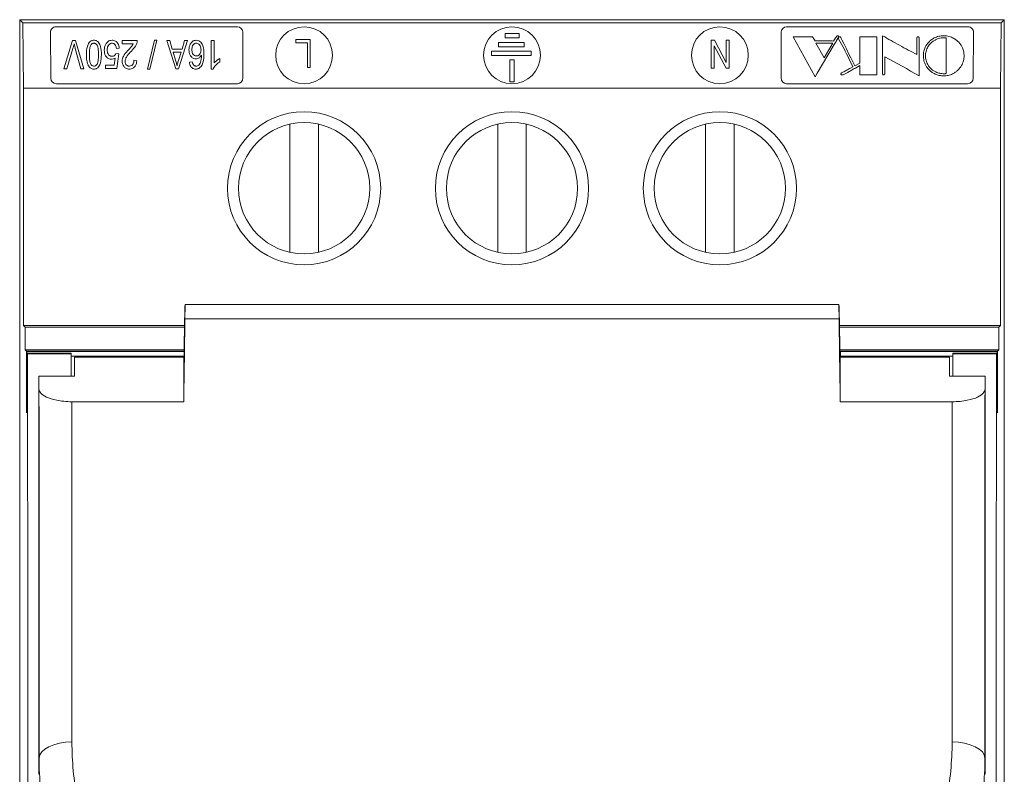
# Model space of a CAD drawing. Units: millimetres. Extents: x 1817 to 2122, y 1119 to 1299.
# Drawn here: x 1949 to 1994, y 1259 to 1294 of the extents above; entities that cross this region are included whole.
import ezdxf

# ---------------------------------------------------------------- set-up
doc = ezdxf.new("R2010")
doc.units = ezdxf.units.MM

# ---------------------------------------------------------------- blocks, each defined once
blk = doc.blocks.new('1')
at = {"color": 7, "linetype": 'Continuous', "lineweight": 15}
for p, q in [((1949.32, 1293.805), (1949.47, 1293.655)), ((1949.32, 1293.805), (1949.32, 1217.804)), ((1994.316, 1293.805), (1949.32, 1293.805)), ((1949.47, 1293.655), (1949.496, 1290.667)), ((1949.47, 1293.655), (1994.167, 1293.655)), ((1994.167, 1293.655), (1994.141, 1290.667)), ((1994.316, 1293.805), (1994.167, 1293.655)), ((1994.316, 1293.805), (1994.316, 1217.804)), ((1950.745, 1291.128), (1950.727, 1293.228)), ((1950.977, 1293.48), (1959.268, 1293.48)), ((1959.518, 1293.23), (1959.518, 1291.13)), ((1984.118, 1291.13), (1984.118, 1293.23)), ((1984.368, 1293.48), (1992.659, 1293.48)), ((1992.909, 1293.228), (1992.891, 1291.128)), ((1951.735, 1292.848), (1951.33, 1291.564)), ((1951.873, 1292.848), (1951.735, 1292.848)), ((1952.257, 1291.564), (1951.873, 1292.848)), ((1954.004, 1292.848), (1954.004, 1292.698)), ((1954.688, 1292.848), (1954.004, 1292.848)), ((1955.484, 1292.864), (1955.163, 1291.547)), ((1955.265, 1291.547), (1955.586, 1292.864)), ((1955.586, 1292.864), (1955.484, 1292.864)), ((1956.177, 1292.848), (1956.039, 1292.848)), ((1956.039, 1292.848), (1956.449, 1291.564)), ((1956.29, 1292.464), (1956.177, 1292.848)), ((1956.579, 1291.564), (1956.989, 1292.848)), ((1956.85, 1292.848), (1956.738, 1292.464)), ((1956.989, 1292.848), (1956.85, 1292.848)), ((1958.073, 1292.848), (1958.073, 1291.547)), ((1958.207, 1292.848), (1958.073, 1292.848)), ((1958.207, 1291.83), (1958.207, 1292.848)), ((1962.601, 1292.904), (1961.934, 1292.904)), ((1961.934, 1292.904), (1961.934, 1292.754)), ((1961.934, 1292.754), (1962.467, 1292.754)), ((1962.467, 1292.754), (1962.467, 1291.62)), ((1962.601, 1291.62), (1962.601, 1292.904)), ((1972.368, 1292.768), (1971.199, 1292.768)), ((1971.199, 1292.768), (1971.199, 1292.568)), ((1972.147, 1293.168), (1971.505, 1293.168)), ((1971.505, 1293.168), (1971.505, 1292.968)), ((1971.505, 1292.968), (1972.147, 1292.968)), ((1972.147, 1292.968), (1972.147, 1293.168)), ((1972.368, 1292.568), (1972.368, 1292.768)), ((1981.067, 1292.876), (1980.924, 1292.876)), ((1980.924, 1292.876), (1980.924, 1291.592)), ((1981.608, 1291.854), (1981.067, 1292.876)), ((1981.741, 1292.876), (1981.608, 1292.876)), ((1981.608, 1292.876), (1981.608, 1291.854)), ((1981.741, 1291.592), (1981.741, 1292.876)), ((1985.549, 1293.026), (1984.667, 1293.026)), ((1984.667, 1293.026), (1985.67, 1291.188)), ((1985.676, 1292.833), (1985.549, 1293.026)), ((1986.085, 1292.833), (1985.676, 1292.833)), ((1986.445, 1292.831), (1986.085, 1292.833)), ((1986.505, 1292.83), (1986.445, 1292.831)), ((1986.607, 1292.975), (1986.505, 1292.83)), ((1986.976, 1292.72), (1986.898, 1292.881)), ((1987.714, 1293.026), (1987.714, 1292.962)), ((1988.488, 1293.026), (1987.714, 1293.026)), ((1987.714, 1292.962), (1987.715, 1292.135)), ((1988.488, 1291.285), (1988.488, 1293.026)), ((1988.754, 1293.074), (1988.754, 1291.359)), ((1990.326, 1292.974), (1990.326, 1292.209)), ((1990.422, 1291.237), (1990.422, 1292.96)), ((1991.656, 1291.341), (1991.656, 1292.97)), ((1951.469, 1291.564), (1951.755, 1292.495)), ((1951.862, 1292.495), (1952.119, 1291.564)), ((1953.737, 1292.481), (1953.871, 1292.497)), ((1954.004, 1292.698), (1954.504, 1292.698)), ((1956.738, 1292.464), (1956.29, 1292.464)), ((1956.694, 1292.314), (1956.334, 1292.314)), ((1956.334, 1292.314), (1956.441, 1291.961)), ((1956.574, 1291.94), (1956.694, 1292.314)), ((1972.693, 1292.368), (1970.876, 1292.368)), ((1970.876, 1292.368), (1970.876, 1292.168)), ((1971.199, 1292.568), (1972.368, 1292.568)), ((1972.693, 1292.168), (1972.693, 1292.368)), ((1981.058, 1291.592), (1981.058, 1292.615)), ((1981.058, 1292.615), (1981.599, 1291.592)), ((1985.707, 1292.736), (1986.078, 1292.056)), ((1986.474, 1292.736), (1985.707, 1292.736)), ((1985.77, 1291.362), (1986.546, 1292.673)), ((1986.078, 1292.056), (1986.298, 1292.429)), ((1986.298, 1292.429), (1986.474, 1292.736)), ((1987.1, 1292.467), (1986.976, 1292.72)), ((1987.215, 1292.232), (1987.1, 1292.467)), ((1953.69, 1292.047), (1953.642, 1291.73)), ((1953.854, 1292.238), (1953.72, 1292.257)), ((1953.754, 1291.58), (1953.854, 1292.238)), ((1954.671, 1291.93), (1954.538, 1291.947)), ((1957.206, 1291.88), (1957.073, 1291.864)), ((1958.474, 1291.88), (1958.474, 1292.031)), ((1970.876, 1292.168), (1972.693, 1292.168)), ((1971.919, 1291.968), (1971.719, 1291.968)), ((1971.719, 1291.968), (1971.719, 1290.968)), ((1971.919, 1290.968), (1971.919, 1291.968)), ((1987.212, 1292.028), (1987.396, 1291.647)), ((1987.3, 1292.061), (1987.215, 1292.232)), ((1987.483, 1291.694), (1987.3, 1292.061)), ((1987.715, 1292.007), (1987.714, 1291.817)), ((1987.715, 1292.135), (1987.715, 1292.007)), ((1988.85, 1291.349), (1988.85, 1292.102)), ((1951.33, 1291.564), (1951.469, 1291.564)), ((1952.119, 1291.564), (1952.257, 1291.564)), ((1953.642, 1291.73), (1953.237, 1291.73)), ((1953.237, 1291.73), (1953.237, 1291.58)), ((1953.237, 1291.58), (1953.754, 1291.58)), ((1955.163, 1291.547), (1955.265, 1291.547)), ((1956.449, 1291.564), (1956.579, 1291.564)), ((1958.073, 1291.547), (1958.16, 1291.547)), ((1962.467, 1291.62), (1962.601, 1291.62)), ((1980.924, 1291.592), (1981.058, 1291.592)), ((1981.599, 1291.592), (1981.741, 1291.592)), ((1987.396, 1291.647), (1987.29, 1291.591)), ((1987.714, 1291.817), (1987.483, 1291.694)), ((1987.51, 1291.596), (1987.714, 1291.713)), ((1987.714, 1291.713), (1987.714, 1291.285)), ((1971.719, 1290.968), (1971.919, 1290.968)), ((1985.67, 1291.188), (1985.77, 1291.362)), ((1987.714, 1291.285), (1988.488, 1291.285)), ((1949.496, 1290.667), (1949.496, 1279.824)), ((1949.496, 1290.667), (1994.141, 1290.667)), ((1959.268, 1290.88), (1950.995, 1290.88)), ((1992.641, 1290.88), (1984.368, 1290.88)), ((1994.141, 1290.667), (1994.141, 1279.824)), ((1961.668, 1283.17), (1961.668, 1289.028)), ((1962.968, 1289.028), (1962.968, 1283.17)), ((1971.168, 1283.17), (1971.168, 1289.028)), ((1972.468, 1289.028), (1972.468, 1283.17)), ((1980.668, 1283.17), (1980.668, 1289.028)), ((1981.968, 1289.028), (1981.968, 1283.17)), ((1986.76, 1280.785), (1956.876, 1280.785)), ((1956.849, 1279.778), (1956.869, 1280.584)), ((1986.787, 1279.778), (1986.767, 1280.584)), ((1949.496, 1279.824), (1949.57, 1279.75)), ((1956.851, 1279.824), (1949.496, 1279.824)), ((1949.57, 1278.709), (1949.57, 1279.75)), ((1956.849, 1279.75), (1949.57, 1279.75)), ((1986.766, 1280.124), (1956.871, 1280.124)), ((1994.141, 1279.824), (1986.786, 1279.824)), ((1994.067, 1279.75), (1986.787, 1279.75)), ((1994.141, 1279.824), (1994.067, 1279.75)), ((1994.067, 1279.75), (1994.067, 1278.709)), ((1949.57, 1278.709), (1949.632, 1278.647)), ((1956.835, 1278.709), (1949.57, 1278.709)), ((1956.834, 1278.647), (1949.632, 1278.647)), ((1949.638, 1278.641), (1949.638, 1278.581)), ((1949.638, 1278.641), (1949.646, 1278.633)), ((1956.834, 1278.641), (1949.638, 1278.641)), ((1949.646, 1278.633), (1949.646, 1278.24)), ((1949.646, 1278.633), (1956.834, 1278.633)), ((1949.663, 1278.24), (1949.663, 1278.556)), ((1949.663, 1278.556), (1949.681, 1278.538)), ((1951.668, 1278.556), (1949.663, 1278.556)), ((1951.668, 1278.538), (1949.681, 1278.538)), ((1951.668, 1278.538), (1951.668, 1278.556)), ((1951.668, 1277.513), (1951.668, 1278.538)), ((1956.818, 1278.427), (1951.668, 1278.427)), ((1951.818, 1278.385), (1951.818, 1277.513)), ((1956.818, 1278.385), (1951.818, 1278.385)), ((1956.818, 1278.427), (1956.818, 1278.385)), ((1956.818, 1278.385), (1956.818, 1277.513)), ((1994.067, 1278.709), (1986.802, 1278.709)), ((1994.004, 1278.647), (1986.802, 1278.647)), ((1993.998, 1278.641), (1986.803, 1278.641)), ((1986.803, 1278.61), (1986.834, 1278.633)), ((1986.818, 1278.298), (1986.821, 1278.385)), ((1986.821, 1278.385), (1991.818, 1278.385)), ((1991.968, 1278.427), (1986.825, 1278.427)), ((1993.99, 1278.633), (1986.834, 1278.633)), ((1986.834, 1278.633), (1986.834, 1278.573)), ((1986.836, 1278.427), (1986.834, 1278.573)), ((1991.818, 1278.385), (1991.818, 1277.513)), ((1993.974, 1278.556), (1991.968, 1278.556)), ((1991.968, 1278.538), (1991.968, 1278.556)), ((1991.968, 1277.513), (1991.968, 1278.538)), ((1991.968, 1278.538), (1993.956, 1278.538)), ((1993.974, 1278.556), (1993.956, 1278.538)), ((1993.974, 1278.556), (1993.974, 1278.24)), ((1993.99, 1278.633), (1993.998, 1278.641)), ((1993.99, 1278.24), (1993.99, 1278.633)), ((1993.998, 1278.641), (1993.998, 1278.581)), ((1994.004, 1278.647), (1994.067, 1278.709)), ((1986.818, 1278.298), (1986.818, 1277.513)), ((1950.202, 1276.921), (1950.188, 1277.513)), ((1950.188, 1277.513), (1951.818, 1277.513)), ((1956.818, 1277.513), (1956.818, 1276.342)), ((1986.818, 1277.513), (1986.818, 1276.342)), ((1993.449, 1277.513), (1991.818, 1277.513)), ((1993.434, 1276.921), (1993.449, 1277.513)), ((1951.703, 1276.342), (1956.818, 1276.342)), ((1991.934, 1276.342), (1986.818, 1276.342)), ((1949.631, 1275.827), (1949.637, 1275.827)), ((1993.999, 1275.827), (1994.005, 1275.827))]:
    blk.add_line(p, q, dxfattribs=at)
at = {"color": 8, "linetype": 'Continuous', "lineweight": 15}
for p, q in [((1986.834, 1278.573), (1986.804, 1278.551)), ((1949.645, 1278.117), (1949.663, 1278.117)), ((1949.646, 1278.24), (1949.663, 1278.24)), ((1956.818, 1278.235), (1956.828, 1278.235)), ((1956.826, 1278.07), (1956.818, 1278.07)), ((1993.991, 1278.117), (1993.973, 1278.117)), ((1993.974, 1278.24), (1993.99, 1278.24)), ((1949.644, 1277.825), (1949.665, 1277.825)), ((1949.644, 1277.731), (1949.665, 1277.731)), ((1993.993, 1277.825), (1993.971, 1277.825)), ((1993.993, 1277.731), (1993.971, 1277.731))]:
    blk.add_line(p, q, dxfattribs=at)
at = {"color": 7, "linetype": 'Continuous', "lineweight": 15, "flags": 128}
for points in [[(1950.207, 1260.053), (1950.238, 1260.197), (1950.325, 1260.336), (1950.464, 1260.463), (1950.651, 1260.574), (1950.877, 1260.666), (1951.136, 1260.734), (1951.416, 1260.776), (1951.707, 1260.79)], [(1993.43, 1260.053), (1993.399, 1260.197), (1993.312, 1260.336), (1993.172, 1260.463), (1992.986, 1260.574), (1992.759, 1260.666), (1992.501, 1260.734), (1992.221, 1260.776), (1991.93, 1260.79)]]:
    blk.add_lwpolyline(points, dxfattribs=at)
at = {"color": 7, "linetype": 'Continuous', "lineweight": 15}
for centre, radius in [((1962.318, 1292.18), 1.3), ((1971.818, 1292.18), 1.3), ((1981.318, 1292.18), 1.3), ((1962.318, 1286.099), 3.5), ((1971.818, 1286.099), 3.5), ((1981.318, 1286.099), 3.5), ((1962.318, 1286.099), 3), ((1971.818, 1286.099), 3), ((1981.318, 1286.099), 3)]:
    blk.add_circle(centre, radius, dxfattribs=at)
for centre, start, end in [((1950.977, 1293.23), 90, 180.4957), ((1959.268, 1293.23), 0, 90), ((1984.368, 1293.23), 90, 180), ((1992.659, 1293.23), 359.5043, 90), ((1950.995, 1291.13), 180.4957, 270), ((1959.268, 1291.13), 270, 0), ((1984.368, 1291.13), 180, 270), ((1992.641, 1291.13), 270, 359.5043)]:
    blk.add_arc(centre, 0.25, start, end, dxfattribs=at)
for centre, major_axis, ratio, start_param, end_param in [((1956.851, 1279.285), (0.025, 1.5), 0.004516, 5.305953, 6.80686), ((1986.785, 1279.285), (-0.025, 1.5), 0.004516, 5.75951, 7.260417), ((1952.878, 1110.641), (5.11, 303.05), 0.004516, 5.290976, 5.305953), ((1952.878, 1110.641), (5.059, 300.05), 0.004516, 5.302208, 5.311316), ((1990.758, 1110.641), (-5.11, 303.05), 0.004516, 0.977232, 0.99221), ((1990.758, 1110.641), (-5.059, 300.05), 0.004516, 0.97187, 0.980978), ((1949.654, 1277.177), (0, 2.95), 0.008727, 1.049263, 2.046121), ((1949.654, 1277.177), (0, 2.35), 0.008727, 0.930566, 2.18275), ((1947.07, 1255.849), (0, 300), 0.008727, 4.636485, 4.788092), ((1986.84, 1277.177), (-0.015, 1.25), 0.012341, 6.283033, 6.544832), ((1996.566, 1255.849), (0, 300), 0.008727, 1.495093, 1.6467), ((1993.982, 1277.177), (0, 2.35), 0.008727, 4.100435, 5.352619), ((1993.982, 1277.177), (0, 2.95), 0.008727, 4.237064, 5.233922), ((1949.645, 1277.899), (0, 0.22), 0.008727, 0.159506, 1.915533), ((1949.645, 1278.24), (0, 0.125), 0.008727, 3.301098, 4.712389), ((1949.664, 1278.24), (0, 0.125), 0.008727, 1.570796, 2.982087), ((1949.663, 1277.899), (0, 0.22), 0.008727, 4.367653, 6.12368), ((1993.973, 1277.899), (0, 0.22), 0.008727, 0.159506, 1.915533), ((1993.973, 1278.24), (0, 0.125), 0.008727, 3.301098, 4.712389), ((1993.991, 1278.24), (0, 0.125), 0.008727, 1.570796, 2.982087), ((1993.991, 1277.899), (0, 0.22), 0.008727, 4.367653, 6.12368), ((1949.654, 1277.177), (0, 1.35), 0.008727, 1.147647, 5.135538), ((1949.643, 1277.783), (0, 0.125), 0.008727, 4.28924, 5.057125), ((1949.666, 1277.783), (0, 0.125), 0.008727, 1.22606, 1.993946), ((1947.575, 1110.641), (1.309, 300.05), 0.007558, 5.230814, 5.302165), ((1996.061, 1110.641), (-1.309, 300.05), 0.007558, 0.981021, 1.052372), ((1993.982, 1277.177), (0, 1.35), 0.008727, 1.147647, 5.135538), ((1993.97, 1277.783), (0, 0.125), 0.008727, 4.28924, 5.057125), ((1993.994, 1277.783), (0, 0.125), 0.008727, 1.22606, 1.993946), ((1947.575, 1110.648), (1.316, 301.55), 0.007558, 5.230783, 5.296456), ((1996.061, 1110.648), (-1.316, 301.55), 0.007558, 0.986729, 1.052402), ((1949.075, 1110.641), (1.316, 303.05), 0.00752, 5.230783, 5.290932), ((1994.561, 1110.641), (-1.316, 303.05), 0.00752, 0.992253, 1.052402), ((1952.219, 1376.71), (2.558, 146.576), 0.000264, 3.783533, 3.791938), ((1991.417, 1376.71), (-2.558, 146.576), 0.000264, 2.491247, 2.499652)]:
    blk.add_ellipse(centre, major_axis=major_axis, ratio=ratio, start_param=start_param, end_param=end_param, dxfattribs=at)
for points, knots in [([(1952.712, 1292.864), (1952.69, 1292.864), (1952.668, 1292.862), (1952.625, 1292.853), (1952.604, 1292.845), (1952.55, 1292.817), (1952.522, 1292.792), (1952.455, 1292.709), (1952.431, 1292.647), (1952.377, 1292.461), (1952.371, 1292.333), (1952.37, 1292.206)], [0, 0, 0, 0, 0.0625, 0.0625, 0.125, 0.125, 0.25, 0.25, 0.5, 0.5, 1, 1, 1, 1]), ([(1953.053, 1292.206), (1953.052, 1292.333), (1953.048, 1292.46), (1952.997, 1292.646), (1952.971, 1292.708), (1952.901, 1292.789), (1952.874, 1292.815), (1952.819, 1292.843), (1952.8, 1292.851), (1952.757, 1292.862), (1952.735, 1292.864), (1952.712, 1292.864)], [0, 0, 0, 0, 0.5, 0.5, 0.75, 0.75, 0.875, 0.875, 0.9375, 0.9375, 1, 1, 1, 1]), ([(1953.539, 1292.864), (1953.506, 1292.863), (1953.472, 1292.86), (1953.411, 1292.841), (1953.383, 1292.826), (1953.312, 1292.776), (1953.28, 1292.733), (1953.205, 1292.602), (1953.189, 1292.506), (1953.187, 1292.41)], [0, 0, 0, 0, 0.125, 0.125, 0.25, 0.25, 0.5, 0.5, 1, 1, 1, 1]), ([(1953.871, 1292.497), (1953.863, 1292.577), (1953.846, 1292.658), (1953.772, 1292.765), (1953.738, 1292.799), (1953.673, 1292.837), (1953.648, 1292.847), (1953.596, 1292.861), (1953.568, 1292.864), (1953.539, 1292.864)], [0, 0, 0, 0, 0.5, 0.5, 0.75, 0.75, 0.875, 0.875, 1, 1, 1, 1]), ([(1954.425, 1292.371), (1954.494, 1292.443), (1954.559, 1292.517), (1954.657, 1292.675), (1954.688, 1292.76), (1954.688, 1292.848)], [0, 0, 0, 0, 0.5, 0.5, 1, 1, 1, 1]), ([(1957.38, 1292.864), (1957.348, 1292.863), (1957.317, 1292.859), (1957.259, 1292.839), (1957.234, 1292.825), (1957.168, 1292.776), (1957.139, 1292.734), (1957.095, 1292.651), (1957.08, 1292.607), (1957.06, 1292.518), (1957.057, 1292.474), (1957.056, 1292.429)], [0, 0, 0, 0, 0.125, 0.125, 0.25, 0.25, 0.5, 0.5, 0.75, 0.75, 1, 1, 1, 1]), ([(1957.74, 1292.239), (1957.738, 1292.361), (1957.733, 1292.485), (1957.674, 1292.664), (1957.644, 1292.723), (1957.569, 1292.798), (1957.539, 1292.821), (1957.466, 1292.855), (1957.423, 1292.863), (1957.38, 1292.864)], [0, 0, 0, 0, 0.5, 0.5, 0.75, 0.75, 0.875, 0.875, 1, 1, 1, 1]), ([(1986.546, 1292.673), (1986.581, 1292.734), (1986.617, 1292.793), (1986.669, 1292.883), (1986.687, 1292.913), (1986.713, 1292.959), (1986.722, 1292.974), (1986.737, 1293.004), (1986.745, 1293.02), (1986.746, 1293.036)], [0, 0, 0, 0, 0.5, 0.5, 0.75, 0.75, 0.875, 0.875, 1, 1, 1, 1]), ([(1986.703, 1293.074), (1986.697, 1293.074), (1986.691, 1293.073), (1986.686, 1293.071), (1986.682, 1293.07), (1986.678, 1293.068), (1986.675, 1293.066), (1986.668, 1293.061), (1986.664, 1293.055), (1986.659, 1293.049), (1986.65, 1293.036), (1986.641, 1293.024), (1986.632, 1293.012), (1986.624, 1293), (1986.615, 1292.987), (1986.607, 1292.975)], [0, 0, 0, 0, 0.0000174028, 0.0000174028, 0.0000174028, 0.0000307575, 0.0000307575, 0.0000307575, 0.0000598429, 0.0000598429, 0.0000598429, 0.0001180311, 0.0001180311, 0.0001180311, 0.0001762161, 0.0001762161, 0.0001762161, 0.0001762161]), ([(1986.746, 1293.036), (1986.746, 1293.043), (1986.746, 1293.051), (1986.742, 1293.057), (1986.74, 1293.06), (1986.738, 1293.063), (1986.735, 1293.065), (1986.733, 1293.067), (1986.73, 1293.069), (1986.726, 1293.071), (1986.723, 1293.072), (1986.719, 1293.073), (1986.715, 1293.073), (1986.711, 1293.074), (1986.707, 1293.074), (1986.703, 1293.074)], [0, 0, 0, 0, 0.00003027375, 0.00003027375, 0.00003027375, 0.00004238578, 0.00004238578, 0.00004238578, 0.00005465204, 0.00005465204, 0.00005465204, 0.00006578391, 0.00006578391, 0.00006578391, 0.00007826011, 0.00007826011, 0.00007826011, 0.00007826011]), ([(1986.734, 1292.981), (1986.731, 1292.975), (1986.729, 1292.968), (1986.732, 1292.955), (1986.735, 1292.949), (1986.742, 1292.93), (1986.75, 1292.918), (1986.757, 1292.905)], [0, 0, 0, 0, 0.25, 0.25, 0.5, 0.5, 1, 1, 1, 1]), ([(1986.794, 1293.026), (1986.784, 1293.026), (1986.774, 1293.025), (1986.765, 1293.023), (1986.76, 1293.021), (1986.756, 1293.019), (1986.752, 1293.017), (1986.748, 1293.014), (1986.745, 1293.011), (1986.742, 1293.008), (1986.739, 1293.005), (1986.737, 1293.001), (1986.736, 1292.997), (1986.734, 1292.992), (1986.734, 1292.986), (1986.734, 1292.981)], [0, 0, 0, 0, 0.00002877218, 0.00002877218, 0.00002877218, 0.0000445322, 0.0000445322, 0.0000445322, 0.00006023004, 0.00006023004, 0.00006023004, 0.00007683907, 0.00007683907, 0.00007683907, 0.00009871949, 0.00009871949, 0.00009871949, 0.00009871949]), ([(1986.757, 1292.905), (1986.846, 1292.763), (1986.918, 1292.616), (1987.068, 1292.323), (1987.14, 1292.175), (1987.212, 1292.028)], [0, 0, 0, 0, 0.5, 0.5, 1, 1, 1, 1]), ([(1986.898, 1292.881), (1986.887, 1292.902), (1986.877, 1292.923), (1986.866, 1292.944), (1986.859, 1292.959), (1986.851, 1292.974), (1986.843, 1292.989), (1986.841, 1292.994), (1986.838, 1292.999), (1986.835, 1293.005), (1986.832, 1293.009), (1986.829, 1293.013), (1986.824, 1293.017), (1986.822, 1293.019), (1986.818, 1293.021), (1986.815, 1293.022), (1986.811, 1293.024), (1986.807, 1293.025), (1986.803, 1293.025), (1986.8, 1293.026), (1986.797, 1293.026), (1986.794, 1293.026)], [0, 0, 0, 0, 0.0000952539, 0.0000952539, 0.0000952539, 0.0001616354, 0.0001616354, 0.0001616354, 0.000185708, 0.000185708, 0.000185708, 0.0002056678, 0.0002056678, 0.0002056678, 0.0002180688, 0.0002180688, 0.0002180688, 0.0002305502, 0.0002305502, 0.0002305502, 0.0002400804, 0.0002400804, 0.0002400804, 0.0002400804]), ([(1990.326, 1292.209), (1990.056, 1292.346), (1989.793, 1292.489), (1989.269, 1292.778), (1989.008, 1292.923), (1988.754, 1293.074)], [0, 0, 0, 0, 0.5, 0.5, 1, 1, 1, 1]), ([(1990.373, 1293.026), (1990.366, 1293.025), (1990.359, 1293.025), (1990.352, 1293.023), (1990.348, 1293.021), (1990.345, 1293.019), (1990.342, 1293.017), (1990.339, 1293.015), (1990.336, 1293.012), (1990.334, 1293.01), (1990.331, 1293.005), (1990.329, 1293), (1990.328, 1292.994), (1990.326, 1292.988), (1990.326, 1292.981), (1990.326, 1292.974)], [0, 0, 0, 0, 0.00002150476, 0.00002150476, 0.00002150476, 0.00003421436, 0.00003421436, 0.00003421436, 0.00004687319, 0.00004687319, 0.00004687319, 0.00006927057, 0.00006927057, 0.00006927057, 0.00009736309, 0.00009736309, 0.00009736309, 0.00009736309]), ([(1990.422, 1292.96), (1990.422, 1292.968), (1990.422, 1292.976), (1990.42, 1292.983), (1990.419, 1292.991), (1990.417, 1292.998), (1990.412, 1293.005), (1990.41, 1293.009), (1990.408, 1293.012), (1990.405, 1293.015), (1990.402, 1293.018), (1990.398, 1293.02), (1990.394, 1293.022), (1990.39, 1293.024), (1990.386, 1293.025), (1990.382, 1293.025), (1990.379, 1293.026), (1990.376, 1293.026), (1990.373, 1293.026)], [0, 0, 0, 0, 0.0000321659, 0.0000321659, 0.0000321659, 0.0000647947, 0.0000647947, 0.0000647947, 0.0000798624, 0.0000798624, 0.0000798624, 0.0000952027, 0.0000952027, 0.0000952027, 0.0001082947, 0.0001082947, 0.0001082947, 0.0001168212, 0.0001168212, 0.0001168212, 0.0001168212]), ([(1991.116, 1292.969), (1991.068, 1292.942), (1991.02, 1292.915), (1990.936, 1292.852), (1990.898, 1292.818), (1990.794, 1292.709), (1990.746, 1292.63), (1990.704, 1292.548)], [0, 0, 0, 0, 0.25, 0.25, 0.5, 0.5, 1, 1, 1, 1]), ([(1991.069, 1292.827), (1991.034, 1292.802), (1991.001, 1292.776), (1990.941, 1292.721), (1990.914, 1292.692), (1990.841, 1292.601), (1990.805, 1292.536), (1990.776, 1292.469)], [0, 0, 0, 0, 0.25, 0.25, 0.5, 0.5, 1, 1, 1, 1]), ([(1991.573, 1292.978), (1991.526, 1292.977), (1991.479, 1292.975), (1991.387, 1292.961), (1991.343, 1292.951), (1991.257, 1292.925), (1991.216, 1292.908), (1991.139, 1292.871), (1991.104, 1292.849), (1991.069, 1292.827)], [0, 0, 0, 0, 0.25, 0.25, 0.5, 0.5, 0.75, 0.75, 1, 1, 1, 1]), ([(1991.547, 1293.074), (1991.509, 1293.074), (1991.47, 1293.072), (1991.393, 1293.063), (1991.356, 1293.055), (1991.248, 1293.028), (1991.18, 1293), (1991.116, 1292.969)], [0, 0, 0, 0, 0.25, 0.25, 0.5, 0.5, 1, 1, 1, 1]), ([(1991.999, 1292.955), (1991.934, 1292.99), (1991.865, 1293.021), (1991.75, 1293.053), (1991.711, 1293.061), (1991.63, 1293.071), (1991.589, 1293.074), (1991.547, 1293.074)], [0, 0, 0, 0, 0.5, 0.5, 0.75, 0.75, 1, 1, 1, 1]), ([(1991.656, 1292.97), (1991.642, 1292.972), (1991.628, 1292.974), (1991.615, 1292.976), (1991.608, 1292.976), (1991.601, 1292.977), (1991.594, 1292.977), (1991.587, 1292.977), (1991.58, 1292.977), (1991.573, 1292.978)], [0, 0, 0, 0, 0.00004156721, 0.00004156721, 0.00004156721, 0.00006253115, 0.00006253115, 0.00006253115, 0.00008355038, 0.00008355038, 0.00008355038, 0.00008355038]), ([(1992.403, 1292.513), (1992.384, 1292.555), (1992.364, 1292.598), (1992.313, 1292.679), (1992.283, 1292.719), (1992.216, 1292.795), (1992.178, 1292.831), (1992.094, 1292.897), (1992.048, 1292.927), (1991.999, 1292.955)], [0, 0, 0, 0, 0.25, 0.25, 0.5, 0.5, 0.75, 0.75, 1, 1, 1, 1]), ([(1951.755, 1292.495), (1951.762, 1292.519), (1951.769, 1292.544), (1951.776, 1292.568), (1951.782, 1292.59), (1951.788, 1292.611), (1951.794, 1292.633), (1951.8, 1292.654), (1951.805, 1292.676), (1951.811, 1292.698)], [0, 0, 0, 0, 0.0001050947, 0.0001050947, 0.0001050947, 0.0001978506, 0.0001978506, 0.0001978506, 0.0002906179, 0.0002906179, 0.0002906179, 0.0002906179]), ([(1951.811, 1292.698), (1951.817, 1292.673), (1951.823, 1292.649), (1951.829, 1292.625), (1951.834, 1292.603), (1951.84, 1292.581), (1951.845, 1292.56), (1951.851, 1292.538), (1951.857, 1292.517), (1951.862, 1292.495)], [0, 0, 0, 0, 0.0001044796, 0.0001044796, 0.0001044796, 0.000197105, 0.000197105, 0.000197105, 0.0002897358, 0.0002897358, 0.0002897358, 0.0002897358]), ([(1952.708, 1292.731), (1952.691, 1292.73), (1952.674, 1292.728), (1952.644, 1292.716), (1952.631, 1292.708), (1952.598, 1292.68), (1952.582, 1292.658), (1952.542, 1292.592), (1952.531, 1292.543), (1952.505, 1292.399), (1952.504, 1292.302), (1952.503, 1292.206)], [0, 0, 0, 0, 0.0625, 0.0625, 0.125, 0.125, 0.25, 0.25, 0.5, 0.5, 1, 1, 1, 1]), ([(1952.92, 1292.206), (1952.919, 1292.303), (1952.917, 1292.4), (1952.892, 1292.544), (1952.881, 1292.591), (1952.84, 1292.659), (1952.823, 1292.681), (1952.788, 1292.708), (1952.774, 1292.717), (1952.743, 1292.728), (1952.726, 1292.73), (1952.708, 1292.731)], [0, 0, 0, 0, 0.5, 0.5, 0.75, 0.75, 0.875, 0.875, 0.9375, 0.9375, 1, 1, 1, 1]), ([(1953.187, 1292.41), (1953.189, 1292.325), (1953.2, 1292.238), (1953.268, 1292.12), (1953.299, 1292.082), (1953.361, 1292.035), (1953.385, 1292.021), (1953.439, 1292.002), (1953.47, 1291.998), (1953.5, 1291.997)], [0, 0, 0, 0, 0.5, 0.5, 0.75, 0.75, 0.875, 0.875, 1, 1, 1, 1]), ([(1953.32, 1292.418), (1953.321, 1292.481), (1953.329, 1292.546), (1953.374, 1292.635), (1953.395, 1292.664), (1953.439, 1292.7), (1953.456, 1292.711), (1953.495, 1292.727), (1953.518, 1292.73), (1953.541, 1292.731)], [0, 0, 0, 0, 0.5, 0.5, 0.75, 0.75, 0.875, 0.875, 1, 1, 1, 1]), ([(1953.537, 1292.131), (1953.516, 1292.131), (1953.495, 1292.134), (1953.457, 1292.146), (1953.439, 1292.155), (1953.395, 1292.187), (1953.373, 1292.214), (1953.328, 1292.297), (1953.321, 1292.358), (1953.32, 1292.418)], [0, 0, 0, 0, 0.125, 0.125, 0.25, 0.25, 0.5, 0.5, 1, 1, 1, 1]), ([(1953.541, 1292.731), (1953.559, 1292.73), (1953.577, 1292.728), (1953.61, 1292.716), (1953.624, 1292.707), (1953.662, 1292.679), (1953.68, 1292.656), (1953.72, 1292.584), (1953.73, 1292.532), (1953.737, 1292.481)], [0, 0, 0, 0, 0.125, 0.125, 0.25, 0.25, 0.5, 0.5, 1, 1, 1, 1]), ([(1954.306, 1292.448), (1954.23, 1292.366), (1954.155, 1292.282), (1954.067, 1292.148), (1954.043, 1292.102), (1954.011, 1292.006), (1954.005, 1291.956), (1954.004, 1291.907)], [0, 0, 0, 0, 0.5, 0.5, 0.75, 0.75, 1, 1, 1, 1]), ([(1954.137, 1291.904), (1954.139, 1291.947), (1954.148, 1291.99), (1954.181, 1292.073), (1954.204, 1292.113), (1954.288, 1292.228), (1954.356, 1292.3), (1954.425, 1292.371)], [0, 0, 0, 0, 0.25, 0.25, 0.5, 0.5, 1, 1, 1, 1]), ([(1954.504, 1292.698), (1954.493, 1292.675), (1954.481, 1292.653), (1954.451, 1292.61), (1954.434, 1292.589), (1954.381, 1292.528), (1954.343, 1292.488), (1954.306, 1292.448)], [0, 0, 0, 0, 0.25, 0.25, 0.5, 0.5, 1, 1, 1, 1]), ([(1957.056, 1292.429), (1957.058, 1292.343), (1957.069, 1292.256), (1957.137, 1292.138), (1957.168, 1292.099), (1957.23, 1292.053), (1957.254, 1292.039), (1957.308, 1292.019), (1957.338, 1292.015), (1957.369, 1292.014)], [0, 0, 0, 0, 0.5, 0.5, 0.75, 0.75, 0.875, 0.875, 1, 1, 1, 1]), ([(1957.387, 1292.731), (1957.366, 1292.73), (1957.345, 1292.726), (1957.31, 1292.71), (1957.295, 1292.699), (1957.256, 1292.664), (1957.237, 1292.637), (1957.196, 1292.553), (1957.191, 1292.493), (1957.189, 1292.433)], [0, 0, 0, 0, 0.125, 0.125, 0.25, 0.25, 0.5, 0.5, 1, 1, 1, 1]), ([(1957.189, 1292.433), (1957.191, 1292.375), (1957.196, 1292.315), (1957.239, 1292.233), (1957.259, 1292.206), (1957.301, 1292.174), (1957.317, 1292.164), (1957.354, 1292.151), (1957.375, 1292.148), (1957.396, 1292.147)], [0, 0, 0, 0, 0.5, 0.5, 0.75, 0.75, 0.875, 0.875, 1, 1, 1, 1]), ([(1957.606, 1292.424), (1957.605, 1292.486), (1957.597, 1292.55), (1957.55, 1292.637), (1957.529, 1292.665), (1957.486, 1292.7), (1957.47, 1292.711), (1957.431, 1292.727), (1957.409, 1292.73), (1957.387, 1292.731)], [0, 0, 0, 0, 0.5, 0.5, 0.75, 0.75, 0.875, 0.875, 1, 1, 1, 1]), ([(1957.396, 1292.147), (1957.437, 1292.148), (1957.475, 1292.163), (1957.531, 1292.204), (1957.552, 1292.229), (1957.598, 1292.308), (1957.605, 1292.367), (1957.606, 1292.424)], [0, 0, 0, 0, 0.25, 0.25, 0.5, 0.5, 1, 1, 1, 1]), ([(1990.704, 1292.548), (1990.677, 1292.486), (1990.652, 1292.423), (1990.623, 1292.295), (1990.618, 1292.23), (1990.616, 1292.165)], [0, 0, 0, 0, 0.5, 0.5, 1, 1, 1, 1]), ([(1990.776, 1292.469), (1990.762, 1292.432), (1990.748, 1292.395), (1990.738, 1292.357), (1990.729, 1292.323), (1990.723, 1292.289), (1990.719, 1292.256), (1990.715, 1292.221), (1990.714, 1292.187), (1990.712, 1292.153)], [0, 0, 0, 0, 0.0001628054, 0.0001628054, 0.0001628054, 0.0003063997, 0.0003063997, 0.0003063997, 0.0004511526, 0.0004511526, 0.0004511526, 0.0004511526]), ([(1992.478, 1292.154), (1992.476, 1292.214), (1992.472, 1292.275), (1992.447, 1292.395), (1992.426, 1292.454), (1992.403, 1292.513)], [0, 0, 0, 0, 0.5, 0.5, 1, 1, 1, 1]), ([(1952.37, 1292.206), (1952.37, 1292.117), (1952.374, 1292.028), (1952.394, 1291.896), (1952.404, 1291.852), (1952.431, 1291.766), (1952.45, 1291.723), (1952.474, 1291.682)], [0, 0, 0, 0, 0.5, 0.5, 0.75, 0.75, 1, 1, 1, 1]), ([(1952.503, 1292.206), (1952.504, 1292.109), (1952.506, 1292.011), (1952.531, 1291.867), (1952.541, 1291.819), (1952.583, 1291.752), (1952.601, 1291.73), (1952.636, 1291.702), (1952.65, 1291.694), (1952.681, 1291.683), (1952.698, 1291.681), (1952.716, 1291.68)], [0, 0, 0, 0, 0.5, 0.5, 0.75, 0.75, 0.875, 0.875, 0.9375, 0.9375, 1, 1, 1, 1]), ([(1952.711, 1291.547), (1952.733, 1291.548), (1952.756, 1291.549), (1952.799, 1291.559), (1952.819, 1291.566), (1952.874, 1291.594), (1952.902, 1291.62), (1952.969, 1291.704), (1952.993, 1291.765), (1953.046, 1291.953), (1953.052, 1292.079), (1953.053, 1292.206)], [0, 0, 0, 0, 0.0625, 0.0625, 0.125, 0.125, 0.25, 0.25, 0.5, 0.5, 1, 1, 1, 1]), ([(1952.716, 1291.68), (1952.733, 1291.681), (1952.75, 1291.684), (1952.78, 1291.696), (1952.793, 1291.704), (1952.825, 1291.732), (1952.841, 1291.754), (1952.881, 1291.82), (1952.892, 1291.869), (1952.918, 1292.012), (1952.919, 1292.109), (1952.92, 1292.206)], [0, 0, 0, 0, 0.0625, 0.0625, 0.125, 0.125, 0.25, 0.25, 0.5, 0.5, 1, 1, 1, 1]), ([(1953.5, 1291.997), (1953.535, 1291.998), (1953.569, 1292.002), (1953.633, 1292.019), (1953.662, 1292.033), (1953.69, 1292.047)], [0, 0, 0, 0, 0.5, 0.5, 1, 1, 1, 1]), ([(1953.72, 1292.257), (1953.705, 1292.227), (1953.686, 1292.198), (1953.641, 1292.162), (1953.623, 1292.151), (1953.583, 1292.135), (1953.56, 1292.132), (1953.537, 1292.131)], [0, 0, 0, 0, 0.5, 0.5, 0.75, 0.75, 1, 1, 1, 1]), ([(1954.004, 1291.907), (1954.006, 1291.827), (1954.024, 1291.749), (1954.096, 1291.641), (1954.127, 1291.607), (1954.194, 1291.57), (1954.219, 1291.561), (1954.273, 1291.549), (1954.301, 1291.548), (1954.329, 1291.547)], [0, 0, 0, 0, 0.5, 0.5, 0.75, 0.75, 0.875, 0.875, 1, 1, 1, 1]), ([(1954.334, 1291.68), (1954.3, 1291.681), (1954.266, 1291.69), (1954.213, 1291.721), (1954.193, 1291.741), (1954.148, 1291.806), (1954.138, 1291.855), (1954.137, 1291.904)], [0, 0, 0, 0, 0.25, 0.25, 0.5, 0.5, 1, 1, 1, 1]), ([(1954.329, 1291.547), (1954.359, 1291.548), (1954.388, 1291.55), (1954.445, 1291.563), (1954.471, 1291.573), (1954.541, 1291.612), (1954.575, 1291.648), (1954.65, 1291.762), (1954.664, 1291.847), (1954.671, 1291.93)], [0, 0, 0, 0, 0.125, 0.125, 0.25, 0.25, 0.5, 0.5, 1, 1, 1, 1]), ([(1954.538, 1291.947), (1954.537, 1291.891), (1954.532, 1291.834), (1954.489, 1291.757), (1954.469, 1291.732), (1954.412, 1291.693), (1954.374, 1291.681), (1954.334, 1291.68)], [0, 0, 0, 0, 0.5, 0.5, 0.75, 0.75, 1, 1, 1, 1]), ([(1956.441, 1291.961), (1956.451, 1291.93), (1956.46, 1291.898), (1956.469, 1291.866), (1956.478, 1291.838), (1956.485, 1291.81), (1956.493, 1291.782), (1956.5, 1291.754), (1956.507, 1291.725), (1956.514, 1291.697)], [0, 0, 0, 0, 0.0001369729, 0.0001369729, 0.0001369729, 0.0002578801, 0.0002578801, 0.0002578801, 0.0003788477, 0.0003788477, 0.0003788477, 0.0003788477]), ([(1956.514, 1291.697), (1956.519, 1291.727), (1956.525, 1291.756), (1956.531, 1291.785), (1956.537, 1291.811), (1956.544, 1291.837), (1956.551, 1291.863), (1956.558, 1291.889), (1956.566, 1291.915), (1956.574, 1291.94)], [0, 0, 0, 0, 0.0001253053, 0.0001253053, 0.0001253053, 0.0002364034, 0.0002364034, 0.0002364034, 0.0003476225, 0.0003476225, 0.0003476225, 0.0003476225]), ([(1957.073, 1291.864), (1957.081, 1291.794), (1957.098, 1291.724), (1957.163, 1291.632), (1957.192, 1291.602), (1957.251, 1291.57), (1957.272, 1291.561), (1957.319, 1291.549), (1957.343, 1291.548), (1957.368, 1291.547)], [0, 0, 0, 0, 0.5, 0.5, 0.75, 0.75, 0.875, 0.875, 1, 1, 1, 1]), ([(1957.26, 1291.741), (1957.251, 1291.753), (1957.242, 1291.766), (1957.236, 1291.78), (1957.23, 1291.793), (1957.225, 1291.807), (1957.22, 1291.82), (1957.214, 1291.84), (1957.21, 1291.86), (1957.206, 1291.88)], [0, 0, 0, 0, 0.0000594543, 0.0000594543, 0.0000594543, 0.0001186431, 0.0001186431, 0.0001186431, 0.0002042569, 0.0002042569, 0.0002042569, 0.0002042569]), ([(1957.368, 1291.547), (1957.392, 1291.548), (1957.415, 1291.549), (1957.46, 1291.56), (1957.481, 1291.568), (1957.539, 1291.597), (1957.57, 1291.624), (1957.646, 1291.71), (1957.675, 1291.774), (1957.734, 1291.971), (1957.739, 1292.105), (1957.74, 1292.239)], [0, 0, 0, 0, 0.0625, 0.0625, 0.125, 0.125, 0.25, 0.25, 0.5, 0.5, 1, 1, 1, 1]), ([(1957.369, 1292.014), (1957.399, 1292.015), (1957.43, 1292.019), (1957.484, 1292.039), (1957.509, 1292.053), (1957.573, 1292.099), (1957.601, 1292.139), (1957.624, 1292.179)], [0, 0, 0, 0, 0.25, 0.25, 0.5, 0.5, 1, 1, 1, 1]), ([(1958.16, 1291.547), (1958.174, 1291.579), (1958.19, 1291.611), (1958.232, 1291.672), (1958.256, 1291.702), (1958.309, 1291.758), (1958.339, 1291.785), (1958.402, 1291.836), (1958.437, 1291.858), (1958.474, 1291.88)], [0, 0, 0, 0, 0.25, 0.25, 0.5, 0.5, 0.75, 0.75, 1, 1, 1, 1]), ([(1958.474, 1292.031), (1958.419, 1292.005), (1958.371, 1291.974), (1958.281, 1291.906), (1958.241, 1291.87), (1958.207, 1291.83)], [0, 0, 0, 0, 0.5, 0.5, 1, 1, 1, 1]), ([(1990.616, 1292.165), (1990.617, 1292.087), (1990.624, 1292.009), (1990.663, 1291.856), (1990.694, 1291.782), (1990.732, 1291.709)], [0, 0, 0, 0, 0.5, 0.5, 1, 1, 1, 1]), ([(1990.712, 1292.153), (1990.713, 1292.084), (1990.721, 1292.016), (1990.756, 1291.881), (1990.784, 1291.815), (1990.819, 1291.751)], [0, 0, 0, 0, 0.5, 0.5, 1, 1, 1, 1]), ([(1992.361, 1291.71), (1992.399, 1291.781), (1992.429, 1291.854), (1992.469, 1292.002), (1992.476, 1292.078), (1992.478, 1292.154)], [0, 0, 0, 0, 0.5, 0.5, 1, 1, 1, 1]), ([(1952.474, 1291.682), (1952.498, 1291.648), (1952.525, 1291.614), (1952.584, 1291.575), (1952.606, 1291.565), (1952.656, 1291.55), (1952.683, 1291.548), (1952.711, 1291.547)], [0, 0, 0, 0, 0.5, 0.5, 0.75, 0.75, 1, 1, 1, 1]), ([(1957.384, 1291.68), (1957.372, 1291.681), (1957.36, 1291.682), (1957.349, 1291.684), (1957.337, 1291.687), (1957.326, 1291.691), (1957.316, 1291.696), (1957.301, 1291.703), (1957.288, 1291.713), (1957.277, 1291.724), (1957.271, 1291.729), (1957.265, 1291.735), (1957.26, 1291.741)], [0, 0, 0, 0, 0.0000360157, 0.0000360157, 0.0000360157, 0.0000721518, 0.0000721518, 0.0000721518, 0.0001282066, 0.0001282066, 0.0001282066, 0.0001574688, 0.0001574688, 0.0001574688, 0.0001574688]), ([(1957.565, 1291.821), (1957.548, 1291.789), (1957.53, 1291.757), (1957.488, 1291.716), (1957.472, 1291.704), (1957.431, 1291.686), (1957.408, 1291.681), (1957.384, 1291.68)], [0, 0, 0, 0, 0.5, 0.5, 0.75, 0.75, 1, 1, 1, 1]), ([(1986.931, 1291.399), (1986.913, 1291.39), (1986.895, 1291.38), (1986.879, 1291.37), (1986.87, 1291.364), (1986.861, 1291.359), (1986.854, 1291.352), (1986.851, 1291.348), (1986.848, 1291.344), (1986.846, 1291.34), (1986.845, 1291.335), (1986.844, 1291.329), (1986.843, 1291.324)], [0, 0, 0, 0, 0.0000670434, 0.0000670434, 0.0000670434, 0.0001016075, 0.0001016075, 0.0001016075, 0.00012102, 0.00012102, 0.00012102, 0.0001427011, 0.0001427011, 0.0001427011, 0.0001427011]), ([(1986.912, 1291.285), (1986.937, 1291.287), (1986.961, 1291.291), (1987.005, 1291.309), (1987.025, 1291.32), (1987.086, 1291.353), (1987.126, 1291.375), (1987.165, 1291.398)], [0, 0, 0, 0, 0.25, 0.25, 0.5, 0.5, 1, 1, 1, 1]), ([(1987.29, 1291.591), (1987.23, 1291.559), (1987.171, 1291.527), (1987.111, 1291.495), (1987.081, 1291.479), (1987.051, 1291.463), (1987.021, 1291.447), (1986.991, 1291.431), (1986.961, 1291.415), (1986.931, 1291.399)], [0, 0, 0, 0, 0.0002248207, 0.0002248207, 0.0002248207, 0.0003372304, 0.0003372304, 0.0003372304, 0.0004496401, 0.0004496401, 0.0004496401, 0.0004496401]), ([(1987.165, 1291.398), (1987.216, 1291.428), (1987.268, 1291.457), (1987.319, 1291.487), (1987.351, 1291.505), (1987.383, 1291.523), (1987.415, 1291.542), (1987.446, 1291.56), (1987.478, 1291.578), (1987.51, 1291.596)], [0, 0, 0, 0, 0.0001988808, 0.0001988808, 0.0001988808, 0.000321216, 0.000321216, 0.000321216, 0.0004435513, 0.0004435513, 0.0004435513, 0.0004435513]), ([(1990.732, 1291.709), (1990.755, 1291.67), (1990.779, 1291.632), (1990.834, 1291.559), (1990.866, 1291.524), (1990.937, 1291.457), (1990.976, 1291.426), (1991.061, 1291.37), (1991.107, 1291.345), (1991.156, 1291.322)], [0, 0, 0, 0, 0.25, 0.25, 0.5, 0.5, 0.75, 0.75, 1, 1, 1, 1]), ([(1990.819, 1291.751), (1990.859, 1291.685), (1990.906, 1291.62), (1990.998, 1291.533), (1991.032, 1291.506), (1991.106, 1291.457), (1991.147, 1291.435), (1991.189, 1291.415)], [0, 0, 0, 0, 0.5, 0.5, 0.75, 0.75, 1, 1, 1, 1]), ([(1991.189, 1291.415), (1991.246, 1291.391), (1991.305, 1291.368), (1991.432, 1291.34), (1991.499, 1291.335), (1991.565, 1291.333)], [0, 0, 0, 0, 0.5, 0.5, 1, 1, 1, 1]), ([(1991.941, 1291.323), (1991.989, 1291.347), (1992.036, 1291.371), (1992.12, 1291.428), (1992.159, 1291.46), (1992.264, 1291.559), (1992.317, 1291.633), (1992.361, 1291.71)], [0, 0, 0, 0, 0.25, 0.25, 0.5, 0.5, 1, 1, 1, 1]), ([(1986.843, 1291.324), (1986.844, 1291.318), (1986.844, 1291.311), (1986.848, 1291.305), (1986.85, 1291.302), (1986.853, 1291.299), (1986.857, 1291.297), (1986.861, 1291.294), (1986.865, 1291.292), (1986.869, 1291.29), (1986.874, 1291.289), (1986.88, 1291.287), (1986.886, 1291.287), (1986.894, 1291.285), (1986.903, 1291.285), (1986.912, 1291.285)], [0, 0, 0, 0, 0.00002688994, 0.00002688994, 0.00002688994, 0.00004185967, 0.00004185967, 0.00004185967, 0.0000566461, 0.0000566461, 0.0000566461, 0.00007358928, 0.00007358928, 0.00007358928, 0.00009925743, 0.00009925743, 0.00009925743, 0.00009925743]), ([(1988.754, 1291.359), (1988.754, 1291.347), (1988.754, 1291.334), (1988.756, 1291.322), (1988.758, 1291.315), (1988.76, 1291.308), (1988.764, 1291.302), (1988.765, 1291.299), (1988.768, 1291.297), (1988.77, 1291.294), (1988.773, 1291.292), (1988.776, 1291.29), (1988.78, 1291.288), (1988.783, 1291.287), (1988.787, 1291.286), (1988.79, 1291.286), (1988.795, 1291.285), (1988.799, 1291.285), (1988.803, 1291.285)], [0, 0, 0, 0, 0.0000528591, 0.0000528591, 0.0000528591, 0.0000820305, 0.0000820305, 0.0000820305, 0.0000945035, 0.0000945035, 0.0000945035, 0.0001071453, 0.0001071453, 0.0001071453, 0.0001181913, 0.0001181913, 0.0001181913, 0.0001309544, 0.0001309544, 0.0001309544, 0.0001309544]), ([(1988.803, 1291.285), (1988.809, 1291.285), (1988.815, 1291.286), (1988.82, 1291.288), (1988.824, 1291.289), (1988.827, 1291.291), (1988.83, 1291.293), (1988.834, 1291.296), (1988.837, 1291.299), (1988.84, 1291.303), (1988.844, 1291.309), (1988.846, 1291.315), (1988.848, 1291.322), (1988.85, 1291.331), (1988.85, 1291.34), (1988.85, 1291.349)], [0, 0, 0, 0, 0.0000174915, 0.0000174915, 0.0000174915, 0.0000300581, 0.0000300581, 0.0000300581, 0.0000468503, 0.0000468503, 0.0000468503, 0.0000752739, 0.0000752739, 0.0000752739, 0.0001139805, 0.0001139805, 0.0001139805, 0.0001139805]), ([(1991.156, 1291.322), (1991.216, 1291.297), (1991.277, 1291.274), (1991.376, 1291.251), (1991.41, 1291.246), (1991.478, 1291.239), (1991.513, 1291.238), (1991.547, 1291.237)], [0, 0, 0, 0, 0.5, 0.5, 0.75, 0.75, 1, 1, 1, 1]), ([(1991.547, 1291.237), (1991.617, 1291.238), (1991.687, 1291.245), (1991.819, 1291.274), (1991.882, 1291.297), (1991.941, 1291.323)], [0, 0, 0, 0, 0.5, 0.5, 1, 1, 1, 1]), ([(1991.565, 1291.333), (1991.573, 1291.333), (1991.58, 1291.334), (1991.588, 1291.334), (1991.595, 1291.334), (1991.603, 1291.335), (1991.611, 1291.335), (1991.626, 1291.336), (1991.641, 1291.339), (1991.656, 1291.341)], [0, 0, 0, 0, 0.00002270102, 0.00002270102, 0.00002270102, 0.00004541859, 0.00004541859, 0.00004541859, 0.00009116813, 0.00009116813, 0.00009116813, 0.00009116813]), ([(1950.202, 1276.921), (1950.203, 1276.857), (1950.231, 1276.794), (1950.343, 1276.671), (1950.428, 1276.609), (1950.665, 1276.498), (1950.819, 1276.446), (1951.114, 1276.387), (1951.222, 1276.371), (1951.454, 1276.349), (1951.578, 1276.342), (1951.703, 1276.342)], [0, 0, 0, 0, 0.25, 0.25, 0.5, 0.5, 0.75, 0.75, 0.875, 0.875, 1, 1, 1, 1]), ([(1991.934, 1276.342), (1992.184, 1276.342), (1992.422, 1276.367), (1992.816, 1276.446), (1992.97, 1276.497), (1993.208, 1276.609), (1993.292, 1276.669), (1993.405, 1276.794), (1993.433, 1276.857), (1993.434, 1276.921)], [0, 0, 0, 0, 0.25, 0.25, 0.5, 0.5, 0.75, 0.75, 1, 1, 1, 1]), ([(1951.707, 1260.79), (1951.707, 1259.907), (1951.791, 1259.033), (1952.12, 1257.306), (1952.366, 1256.451), (1953.026, 1254.762), (1953.431, 1253.951), (1954.386, 1252.395), (1954.935, 1251.649), (1955.56, 1250.939)], [0, 0, 0, 0, 0.25, 0.25, 0.5, 0.5, 0.75, 0.75, 1, 1, 1, 1]), ([(1988.076, 1250.939), (1988.701, 1251.649), (1989.25, 1252.395), (1990.205, 1253.951), (1990.61, 1254.761), (1991.269, 1256.448), (1991.516, 1257.305), (1991.846, 1259.033), (1991.93, 1259.907), (1991.93, 1260.79)], [0, 0, 0, 0, 0.25, 0.25, 0.5, 0.5, 0.75, 0.75, 1, 1, 1, 1]), ([(1954.38, 1249.443), (1953.704, 1250.207), (1953.109, 1251.009), (1952.076, 1252.684), (1951.637, 1253.557), (1950.922, 1255.376), (1950.655, 1256.297), (1950.298, 1258.159), (1950.207, 1259.101), (1950.207, 1260.053)], [0, 0, 0, 0, 0.25, 0.25, 0.5, 0.5, 0.75, 0.75, 1, 1, 1, 1]), ([(1993.43, 1260.053), (1993.43, 1259.101), (1993.338, 1258.159), (1992.981, 1256.296), (1992.714, 1255.373), (1991.999, 1253.555), (1991.56, 1252.683), (1990.527, 1251.009), (1989.933, 1250.207), (1989.257, 1249.443)], [0, 0, 0, 0, 0.25, 0.25, 0.5, 0.5, 0.75, 0.75, 1, 1, 1, 1])]:
    blk.add_open_spline(points, degree=3, knots=knots, dxfattribs=at)
for points in [[(1957.624, 1292.179), (1957.623, 1292.058), (1957.617, 1291.936), (1957.565, 1291.821)], [(1988.85, 1292.102), (1989.38, 1291.819), (1989.91, 1291.535), (1990.422, 1291.237)]]:
    blk.add_open_spline(points, degree=3, dxfattribs=at)

msp = doc.modelspace()

# ---------------------------------------------------------------- block references
msp.add_blockref('1', (0, 0))

doc.saveas('drawing.dxf')
